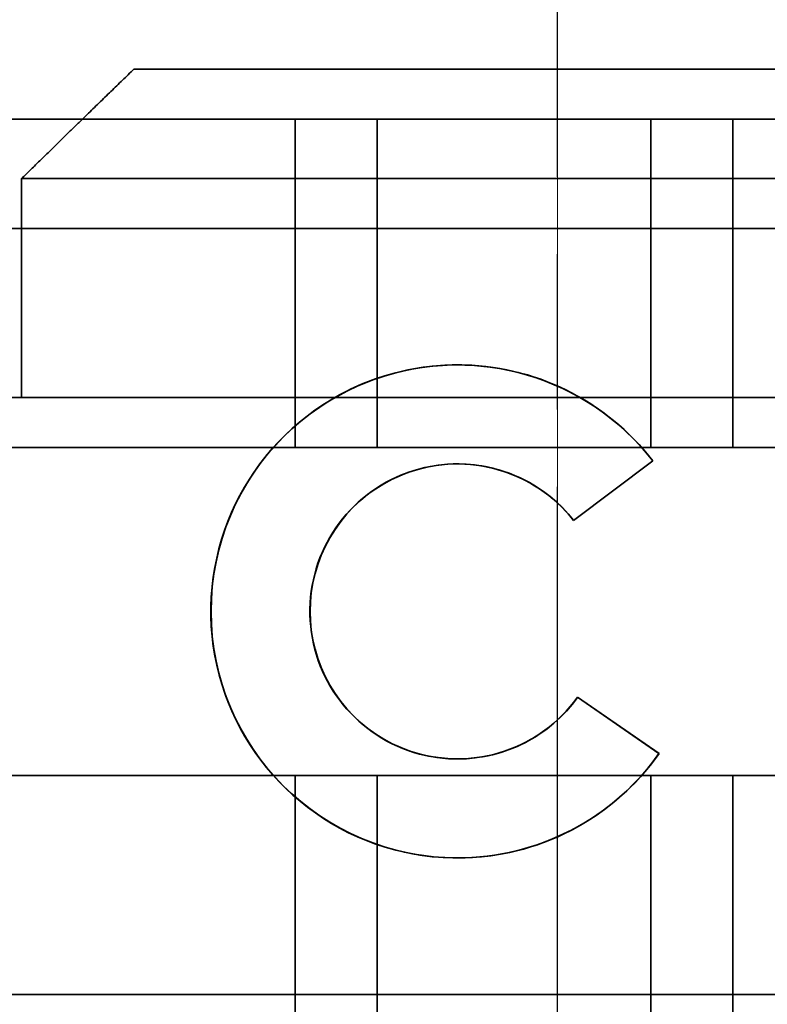
# Model space of a CAD drawing. Units: millimetres. Extents: x 22662 to 30886, y -11368 to 3143.
# Drawn here: x 26005 to 26012, y 148 to 157 of the extents above; entities that cross this region are included whole.
import ezdxf

# ---------------------------------------------------------------- set-up
doc = ezdxf.new("R2010")
doc.units = ezdxf.units.MM
for name, pattern in [('CHAIN', [0.3543, 0.2362, -0.0295, 0.0591, -0.0295]), ('DASH_DOT', [0.182, 0.1181, -0.0295, 0.0049, -0.0295]), ('STRICHPUNKT', [1, 0.5, -0.25, 0, -0.25])]:
    doc.linetypes.add(name, pattern=pattern)
doc.layers.add('Kóta (ISO)', color=5, linetype='Continuous', lineweight=9, true_color=0x0000ff)
doc.layers.add('Osa (ISO)', color=1, linetype='DASH_DOT', lineweight=9, true_color=0xff0000)
doc.layers.add('MITTE', color=1, linetype='STRICHPUNKT')
doc.layers.add('Viditelná (ISO)', color=7, linetype='Continuous', lineweight=35)
doc.styles.add('Text poznámky (ISO)', font='tahoma.ttf')
doc.dimstyles.new('Výchozí (ISO)', dxfattribs={"dimscale": 2, "dimtxt": 3.5, "dimasz": 2.5, "dimexe": 1, "dimexo": 0, "dimgap": 0.762, "dimtad": 1, "dimrnd": 1e-08, "dimtxsty": 'Text poznámky (ISO)', "dimcen": 0.09, "dimdle": 10, "dimclrd": 256, "dimclre": 256, "dimclrt": 256, "dimazin": 2, "dimtfac": 1.001486, "dimtmove": 0, "dimatfit": 3, "dimfxl": 1, "dimtolj": 1, "dimlwd": -1, "dimlwe": -1, "dimarcsym": 0})

# ---------------------------------------------------------------- blocks, each defined once
blk = doc.blocks.new('*D951')
at = {"layer": 'DEFPOINTS', "color": 0, "transparency": 16777216}
for p in [(25794.7313, 190.6339), (26087.1106, 190.6339), (25794.7313, 130.6339)]:
    blk.add_point(p, dxfattribs=at)
at = {"layer": 'Kóta (ISO)', "transparency": 16777216}
for p, q in [((25794.7313, 190.6339), (26089.1106, 190.6339)), ((26087.1106, 135.6339), (26087.1106, 185.6339)), ((25794.7313, 130.6339), (26089.1106, 130.6339))]:
    blk.add_line(p, q, dxfattribs=at)
for points in [[(26086.2773, 185.6339), (26087.944, 185.6339), (26087.1106, 190.6339)], [(26086.2773, 135.6339), (26087.944, 135.6339), (26087.1106, 130.6339)]]:
    blk.add_solid(points, dxfattribs=at)
at = {"layer": 'Kóta (ISO)', "transparency": 16777216, "insert": (26081.9432, 163.8786), "char_height": 7, "attachment_point": 5, "rotation": 90, "style": 'Text poznámky (ISO)'}
blk.add_mtext('\\A1;60', dxfattribs=at)

msp = doc.modelspace()

# ---------------------------------------------------------------- linework, layer by layer
at = {"layer": 'MITTE', "linetype": 'CHAIN', "ltscale": 23.990969}
msp.add_line((26009.7313, 87.6493), (26009.7313, 162.1493), dxfattribs=at)
at = {"layer": 'Osa (ISO)', "linetype": 'CHAIN', "ltscale": 23.990969}
msp.add_line((26009.7313, 71.6336), (26009.7313, 168.6336), dxfattribs=at)
at = {"layer": 'Viditelná (ISO)'}
for p, q in [((26005.8583, 156.6336), (26013.6043, 156.6336)), ((26004.8323, 155.6336), (26004.8323, 153.6336)), ((26014.6303, 155.6336), (26004.8323, 155.6336)), ((26004.7313, 153.6336), (26004.8323, 153.6336)), ((26008.8156, 153.0254), (26008.817, 153.0254)), ((26010.6005, 153.0527), (26009.8759, 152.5099)), ((26009.912, 150.8926), (26010.6562, 150.3772)), ((26008.8156, 150.329), (26008.817, 150.329))]:
    msp.add_line(p, q, dxfattribs=at)
at = {"layer": 'Viditelná (ISO)', "ltscale": 12.938391}
msp.add_line((26014.681, 156.1772), (26003.9836, 156.1772), dxfattribs=at)
at = {"layer": 'Viditelná (ISO)', "ltscale": 5.71399}
for p, q in [((26007.3323, 153.1772), (26007.3323, 156.1772)), ((26008.0823, 153.1772), (26008.0823, 156.1772)), ((26010.5823, 153.1772), (26010.5823, 156.1772)), ((26011.3323, 153.1772), (26011.3323, 156.1772)), ((26007.3323, 147.1772), (26007.3323, 150.1772)), ((26008.0823, 147.1772), (26008.0823, 150.1772)), ((26010.5823, 147.1772), (26010.5823, 150.1772)), ((26011.3323, 147.1772), (26011.3323, 150.1772))]:
    msp.add_line(p, q, dxfattribs=at)
at = {"layer": 'Viditelná (ISO)', "ltscale": 14.513788}
for p, q in [((26003.8323, 155.1772), (26009.8323, 155.1772)), ((26009.8323, 148.1772), (26003.8323, 148.1772))]:
    msp.add_line(p, q, dxfattribs=at)
at = {"layer": 'Viditelná (ISO)', "ltscale": 10.16424}
for p, q in [((26014.0342, 155.1772), (26009.8323, 155.1772)), ((26014.0342, 148.1772), (26009.8323, 148.1772))]:
    msp.add_line(p, q, dxfattribs=at)
at = {"layer": 'Viditelná (ISO)', "ltscale": 0.952248}
for p, q in [((26008.8156, 153.9306), (26008.817, 153.9306)), ((26010.6005, 153.0527), (26010.6019, 153.0527)), ((26009.8759, 152.5099), (26009.8773, 152.5099)), ((26009.912, 150.8926), (26009.9134, 150.8926)), ((26010.6562, 150.3772), (26010.6576, 150.3772)), ((26008.8156, 149.4238), (26008.817, 149.4238))]:
    msp.add_line(p, q, dxfattribs=at)
at = {"layer": 'Viditelná (ISO)', "ltscale": 3.110256}
msp.add_line((26004.8323, 153.6336), (26014.6303, 153.6336), dxfattribs=at)
at = {"layer": 'Viditelná (ISO)', "ltscale": 10.643445}
for p, q in [((26014.8323, 153.1772), (26003.8323, 153.1772)), ((26003.8323, 150.1772), (26014.8323, 150.1772))]:
    msp.add_line(p, q, dxfattribs=at)
at = {"layer": 'Viditelná (ISO)', "ltscale": 1.724287}
msp.add_line((26010.6019, 153.0527), (26009.8773, 152.5099), dxfattribs=at)
at = {"layer": 'Viditelná (ISO)', "ltscale": 1.724143}
msp.add_line((26009.9134, 150.8926), (26010.6576, 150.3772), dxfattribs=at)
at = {"layer": 'Viditelná (ISO)'}
for centre, major_axis, start_param, end_param in [((26008.8156, 151.6772), (0, -2.2534), 2.227378, 7.239049), ((26008.817, 151.6772), (-0.0007, -2.2534), 3.142222, 6.283185), ((26008.8156, 151.6772), (0, 1.3482), 5.378097, 10.374445), ((26008.817, 151.6772), (0, 1.3482), 5.378729, 6.283185), ((26008.817, 151.6772), (0, -1.3482), 0, 0.949068)]:
    msp.add_ellipse(centre, major_axis=major_axis, ratio=0.999996, start_param=start_param, end_param=end_param, dxfattribs=at)
at = {"layer": 'Viditelná (ISO)', "ltscale": 3.925107}
msp.add_ellipse((26008.817, 151.6772), major_axis=(-0.0007, 2.2534), ratio=0.999996, start_param=5.368656, end_param=6.283185, dxfattribs=at)
at = {"layer": 'Viditelná (ISO)', "ltscale": 10.245593}
msp.add_ellipse((26008.817, 151.6772), major_axis=(0, 1.3482), ratio=0.999996, start_param=0, end_param=3.141593, dxfattribs=at)
at = {"layer": 'Viditelná (ISO)', "ltscale": 0.001521}
msp.add_ellipse((26008.817, 151.6772), major_axis=(0, 1.3482), ratio=0.999996, start_param=5.378098, end_param=5.378729, dxfattribs=at)
at = {"layer": 'Viditelná (ISO)', "ltscale": 0.001439}
msp.add_ellipse((26008.817, 151.6772), major_axis=(0, 1.3482), ratio=0.999996, start_param=4.09066, end_param=4.09126, dxfattribs=at)
at = {"layer": 'Viditelná (ISO)', "ltscale": 4.103866}
msp.add_ellipse((26008.817, 151.6772), major_axis=(0, -2.2534), ratio=0.999996, start_param=6.28287, end_param=7.239049, dxfattribs=at)
at = {"layer": 'Viditelná (ISO)'}
msp.add_rational_spline([(26005.8583, 156.6336), (26005.4023, 156.1921), (26004.8323, 155.6336)], [1, 1.01641431551, 1.01967201941], degree=2, dxfattribs=at)

# ---------------------------------------------------------------- dimensions: what is measured, and where the dimension line sits
at = {"layer": 'Kóta (ISO)'}
dim = msp.add_linear_dim(base=(26087.1106, 190.6339), p1=(25794.7313, 130.6339), p2=(25794.7313, 190.6339), angle=90, dimstyle='Výchozí (ISO)', override={"dimtofl": 0, "dimatfit": 1}, dxfattribs=at)
dim.commit()
dim.dimension.update_dxf_attribs({"geometry": '*D951', "text_midpoint": (26087.1106, 163.8786), "dimtype": 160})

doc.saveas('drawing.dxf')
